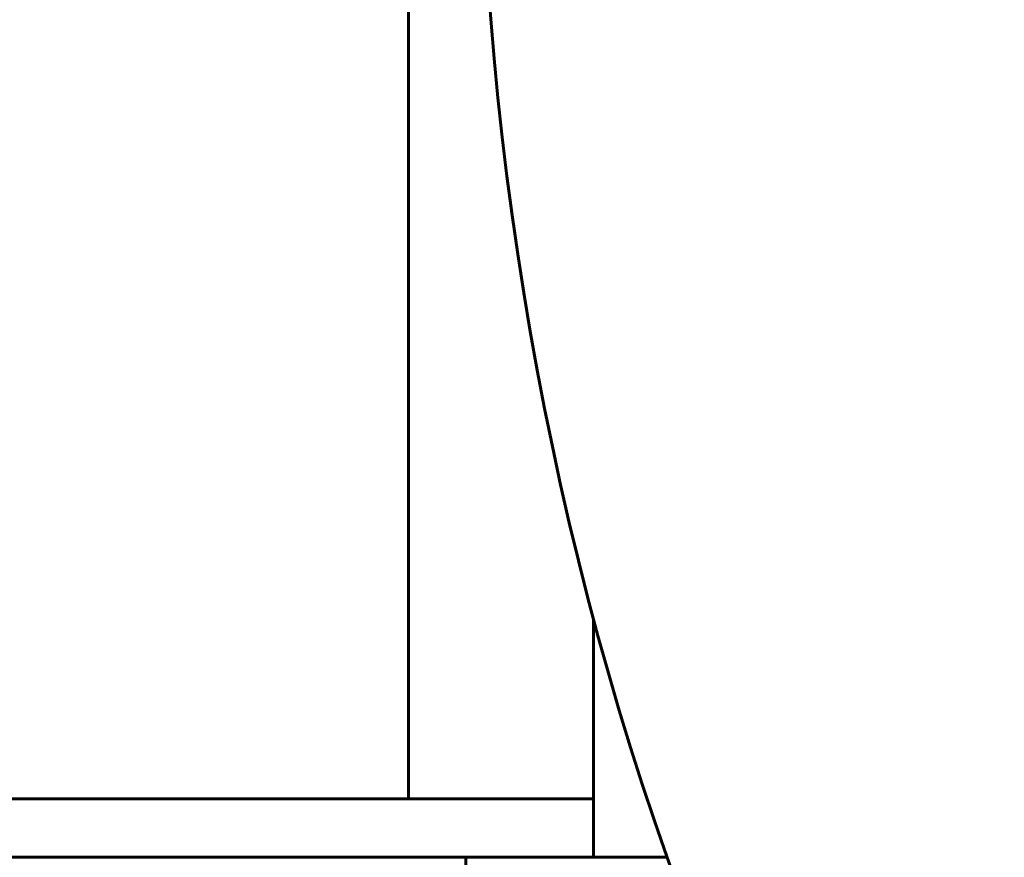
# Model space of a CAD drawing. Units: millimetres. Extents: x 7916 to 20415, y 3113 to 18081.
# Drawn here: x 13293 to 13614, y 8510 to 8783 of the extents above; entities that cross this region are included whole.
import ezdxf

# ---------------------------------------------------------------- set-up
doc = ezdxf.new("R2010")
doc.units = ezdxf.units.MM
doc.header["$LTSCALE"] = 100
doc.layers.add('Widoczne (ISO)', color=7, linetype='Continuous', lineweight=60)
doc.layers.add('Wymiar (ISO)', color=7, linetype='Continuous', lineweight=18, true_color=0x00803f)
doc.styles.add('Tekst etykiety (ISO)', font='tahoma.ttf')
doc.dimstyles.new('Domyślne (ISO)', dxfattribs={"dimscale": 100, "dimtxt": 3.5, "dimasz": 2.5, "dimexe": 3.175, "dimexo": 0, "dimgap": 0.762, "dimtad": 1, "dimtoh": 1, "dimdec": 0, "dimrnd": 1e-08, "dimzin": 0, "dimtxsty": 'Tekst etykiety (ISO)', "dimcen": 0.09, "dimdle": 10, "dimclrd": 256, "dimclre": 256, "dimclrt": 256, "dimadec": 0, "dimazin": 0, "dimtfac": 0.714286, "dimtdec": 0, "dimtmove": 0, "dimatfit": 3, "dimfxl": 1, "dimtolj": 1, "dimtzin": 0, "dimlwd": -1, "dimlwe": -1, "dimarcsym": 0})

# ---------------------------------------------------------------- blocks, each defined once
blk = doc.blocks.new('*D6')
at = {"layer": 'Defpoints', "color": 0, "transparency": 16777216}
for p in [(14496.87, 12347.84), (8364.74, 4244.84), (16834.6, 4244.84)]:
    blk.add_point(p, dxfattribs=at)
at = {"layer": 'Wymiar (ISO)', "transparency": 16777216}
for p, q in [((14496.87, 12347.84), (8047.24, 12347.84)), ((8364.74, 12097.84), (8364.74, 4494.84)), ((16834.6, 4244.84), (8047.24, 4244.84))]:
    blk.add_line(p, q, dxfattribs=at)
for points in [[(8323.08, 12097.84), (8406.41, 12097.84), (8364.74, 12347.84)], [(8323.08, 4494.84), (8406.41, 4494.84), (8364.74, 4244.84)]]:
    blk.add_solid(points, dxfattribs=at)
at = {"layer": 'Wymiar (ISO)', "transparency": 16777216, "insert": (7922.56, 8296.34), "char_height": 350, "attachment_point": 2, "rotation": 90, "style": 'Tekst etykiety (ISO)'}
blk.add_mtext('\\A1;8103', dxfattribs=at)
blk = doc.blocks.new('*D7')
at = {"layer": 'Defpoints', "color": 0, "transparency": 16777216}
for p in [(19159.67, 12912.24), (8881.47, 9039.99), (19159.67, 7026.51)]:
    blk.add_point(p, dxfattribs=at)
at = {"layer": 'Wymiar (ISO)', "transparency": 16777216}
for p, q in [((8881.47, 9039.99), (8881.47, 13229.74)), ((19159.67, 7026.51), (19159.67, 13229.74)), ((9131.47, 12912.24), (18909.67, 12912.24))]:
    blk.add_line(p, q, dxfattribs=at)
for points in [[(9131.47, 12953.91), (9131.47, 12870.58), (8881.47, 12912.24)], [(18909.67, 12953.91), (18909.67, 12870.58), (19159.67, 12912.24)]]:
    blk.add_solid(points, dxfattribs=at)
at = {"layer": 'Wymiar (ISO)', "transparency": 16777216, "insert": (14020.57, 13354.43), "char_height": 350, "attachment_point": 2, "style": 'Tekst etykiety (ISO)'}
blk.add_mtext('\\A1;10278', dxfattribs=at)

msp = doc.modelspace()

# ---------------------------------------------------------------- linework, layer by layer
at = {"layer": 'Widoczne (ISO)'}
for p, q in [((13419.45, 9020.99), (13419.45, 8528.99)), ((13479.75, 8528.99), (13479.75, 8587.63)), ((13429.75, 8528.99), (13189.31, 8528.99)), ((13429.75, 8528.99), (13479.75, 8528.99)), ((13479.75, 8509.99), (13479.75, 8528.99)), ((13438.22, 8509.99), (13438.22, 8490.99)), ((13438.22, 8509.99), (13503.7, 8509.99))]:
    msp.add_line(p, q, dxfattribs=at)
msp.add_ellipse((14647.96, 9048.65), major_axis=(-911.21, -911.21), ratio=0.866025, start_param=5.296459, end_param=6.000023, dxfattribs=at)
msp.add_open_spline([(13438.22, 8509.99), (13392.18, 8509.99), (13240.78, 8509.99), (13039.39, 8509.99), (12893.06, 8509.99), (12780.47, 8509.99), (12756.63, 8509.99)], degree=4, knots=[0, 0, 0, 0, 0, 0.264424, 0.462589, 1, 1, 1, 1, 1], dxfattribs=at)

# ---------------------------------------------------------------- dimensions: what is measured, and where the dimension line sits
at = {"layer": 'Wymiar (ISO)'}
dim = msp.add_linear_dim(base=(19159.67, 12912.24), p1=(8881.47, 9039.99), p2=(19159.67, 7026.51), dimstyle='Domyślne (ISO)', override={"dimtoh": 0, "dimdec": 0, "dimtp": 0, "dimtm": 0, "dimtdec": 0, "dimtofl": 0, "dimatfit": 1}, dxfattribs=at)
dim.commit()
dim.dimension.update_dxf_attribs({"geometry": '*D7', "text_midpoint": (14020.57, 12912.24), "dimtype": 160})
dim = msp.add_linear_dim(base=(8364.74, 4244.84), p1=(14496.87, 12347.84), p2=(16834.6, 4244.84), angle=90, dimstyle='Domyślne (ISO)', override={"dimtoh": 0, "dimdec": 0, "dimtp": 0, "dimtm": 0, "dimtdec": 0, "dimtofl": 0, "dimatfit": 1}, dxfattribs=at)
dim.commit()
dim.dimension.update_dxf_attribs({"geometry": '*D6', "text_midpoint": (8364.74, 8296.34), "dimtype": 160})

doc.saveas('drawing.dxf')
